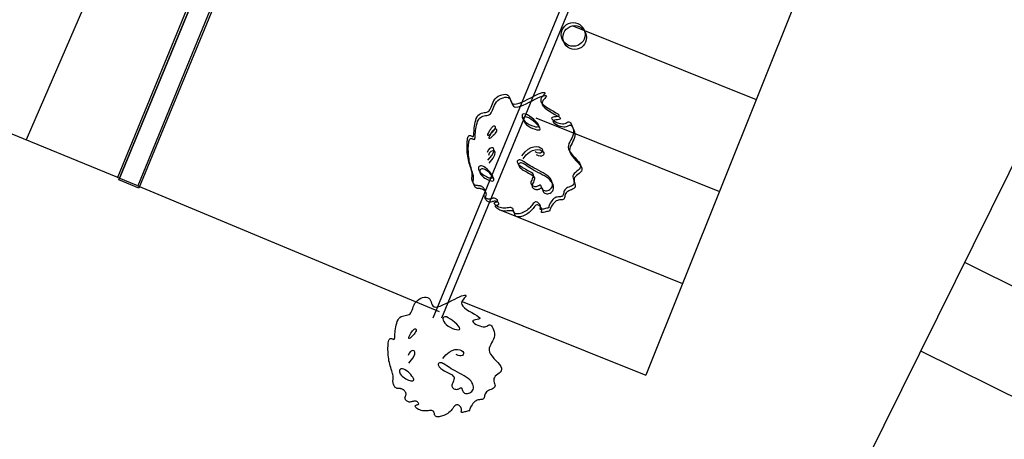
# Model space of a CAD drawing. Units: inches. Extents: x 68714 to 149681, y -103815 to -53791.
# Drawn here: x 104578 to 107067, y -80353 to -79293 of the extents above; entities that cross this region are included whole.
import ezdxf

# ---------------------------------------------------------------- set-up
doc = ezdxf.new("R2010")
doc.units = ezdxf.units.IN
doc.header["$MEASUREMENT"] = 0
doc.layers.add('SCHIO02A viabilit', color=7, linetype='Continuous')

# ---------------------------------------------------------------- blocks, each defined once
blk = doc.blocks.new('PD_171')
at = {"layer": 'SCHIO02A viabilit', "color": 0}
blk.add_line((105268.2, -78776.8), (104879.5, -79718.6), dxfattribs=at)
blk = doc.blocks.new('PD_172')
at = {"layer": 'SCHIO02A viabilit', "color": 0}
for p, q in [((103362.9, -77635.6), (105037.8, -78333.2)), ((105216.9, -78756.8), (104828.7, -79697.6))]:
    blk.add_line(p, q, dxfattribs=at)
blk.add_arc((104900.4, -78641), 337.1, 339.8976, 65.9359, dxfattribs=at)
blk = doc.blocks.new('PD_173')
at = {"layer": 'SCHIO02A viabilit', "color": 0}
blk.add_line((105263.4, -78770.2), (104876.4, -79712.7), dxfattribs=at)
blk = doc.blocks.new('PD_174')
at = {"layer": 'SCHIO02A viabilit', "color": 0}
for p, q in [((103356.1, -77632.4), (105032.2, -78327)), ((105212.1, -78750.3), (104825.5, -79691.8))]:
    blk.add_line(p, q, dxfattribs=at)
blk.add_arc((104895.4, -78635.1), 337.1, 339.9995, 66.0379, dxfattribs=at)

msp = doc.modelspace()

# ---------------------------------------------------------------- linework, layer by layer
at = {"layer": 'SCHIO02A viabilit', "color": 0}
for p, q in [((106534.6, -77837.6), (105622.5, -80047.4)), ((106553, -77845.3), (105644.2, -80047.1)), ((106998.7, -78103.3), (106160.4, -80191.3)), ((104825.8, -79692), (102478.3, -78729.9)), ((104793.2, -79138.2), (104594.1, -79597)), ((104828.7, -79697.6), (105019.4, -79235.4)), ((105975.9, -79309), (106439.9, -79495.3)), ((107188.3, -79458.1), (106633.3, -80578.1)), ((105882.7, -79541), (106346.7, -79727.3)), ((104876.4, -79712.7), (104825.5, -79691.8)), ((104879.5, -79718.6), (104828.7, -79697.6)), ((104879.5, -79718.6), (104828.7, -79697.6)), ((104876.4, -79712.7), (105638.4, -80030.7)), ((105789.6, -79773), (106253.6, -79959.3)), ((106966.3, -79906.1), (107414.3, -80128.1)), ((105696.4, -80005), (106160.4, -80191.3)), ((106855.3, -80130.1), (107303.3, -80352.1))]:
    msp.add_line(p, q, dxfattribs=at)
for points in [[(105931.3, -79743.4), (105928.5, -79745.3), (105925.9, -79747.8), (105923.4, -79750.7), (105921.2, -79753.7), (105919.2, -79756.8), (105917.6, -79759.8), (105916.3, -79762.4), (105915.5, -79764.6), (105915.2, -79766.2), (105915.2, -79767.2), (105915.4, -79767.9), (105915.6, -79768.2), (105915.7, -79768.4), (105915.6, -79768.4), (105915.1, -79768.5), (105914, -79768.7), (105912.3, -79769.1), (105910.1, -79769.7), (105907.5, -79770.4), (105904.8, -79771.1), (105902, -79771.8), (105899.4, -79772.3), (105897.2, -79772.7), (105895.5, -79772.8), (105894.4, -79772.6), (105893.9, -79772.1), (105893.8, -79771.3), (105894, -79770.3), (105894.3, -79769), (105894.5, -79767.5), (105894.6, -79765.8), (105894.4, -79764), (105893.7, -79762), (105892.6, -79760), (105891.2, -79758.1), (105889.5, -79756.4), (105887.6, -79755), (105885.7, -79753.9), (105883.7, -79753.4), (105881.7, -79753.5), (105879.9, -79754.4), (105878.1, -79755.8), (105876.3, -79757.7), (105874.4, -79760), (105872.5, -79762.6), (105870.4, -79765.3), (105868.1, -79768), (105865.6, -79770.6), (105862.8, -79773), (105859.8, -79775.2), (105856.6, -79777.1), (105853.4, -79778.8), (105850.1, -79780.3), (105846.9, -79781.6), (105843.8, -79782.5), (105840.9, -79783.3), (105838.2, -79783.8), (105835.8, -79784), (105833.7, -79784), (105831.9, -79783.7), (105830.3, -79783.2), (105829, -79782.4), (105827.9, -79781.4), (105827.1, -79780.1), (105826.6, -79778.6), (105826.2, -79777), (105825.9, -79775.2), (105825.5, -79773.5), (105825, -79771.9), (105824.2, -79770.4), (105823.1, -79769.3), (105821.5, -79768.5), (105819.3, -79768.1), (105816.7, -79768.1), (105813.6, -79768.3), (105810.3, -79768.6), (105806.7, -79769), (105803.1, -79769.2), (105799.3, -79769.1), (105795.7, -79768.7), (105792.1, -79767.9), (105788.8, -79766.7), (105785.8, -79765.2), (105783.1, -79763.5), (105780.9, -79761.8), (105779.2, -79760.1), (105778.1, -79758.5), (105777.6, -79757.2), (105777.8, -79756.1), (105778.5, -79755.3), (105779.7, -79754.7), (105781.1, -79754.2), (105782.6, -79753.7), (105784, -79753.2), (105785.2, -79752.6), (105786, -79751.9), (105786.3, -79750.9), (105786.1, -79749.8), (105785.4, -79748.6), (105784.4, -79747.4), (105783.1, -79746.3), (105781.5, -79745.4), (105779.8, -79744.7), (105777.9, -79744.3), (105776, -79744.2), (105774, -79744.5), (105772.1, -79744.9), (105770.1, -79745.4), (105768.1, -79746), (105766.1, -79746.4), (105764.1, -79746.7), (105762.2, -79746.6), (105760.3, -79746.2), (105758.6, -79745.5), (105756.9, -79744.5), (105755.4, -79743.3), (105754.1, -79741.9), (105753.1, -79740.5), (105752.3, -79739), (105751.8, -79737.6), (105751.7, -79736.2), (105751.8, -79735), (105752.2, -79733.8), (105752.6, -79732.6), (105753.1, -79731.5), (105753.7, -79730.3), (105754.1, -79729.2), (105754.4, -79728), (105754.5, -79726.8), (105754.4, -79725.5), (105754.1, -79724.2), (105753.7, -79723), (105753.1, -79721.7), (105752.3, -79720.5), (105751.5, -79719.3), (105750.5, -79718.2), (105749.5, -79717.2), (105748.3, -79716.3), (105747.1, -79715.4), (105745.8, -79714.7), (105744.5, -79714.1), (105743.1, -79713.5), (105741.6, -79713.1), (105740.1, -79712.9), (105738.5, -79712.7), (105736.9, -79712.6), (105735.3, -79712.5), (105733.7, -79712.4), (105732.1, -79712.2), (105730.6, -79711.8), (105729.1, -79711.1), (105727.7, -79710.2), (105726.4, -79709), (105725.2, -79707.5), (105724.2, -79705.7), (105723.2, -79703.8), (105722.5, -79701.8), (105721.8, -79699.8), (105721.4, -79697.7), (105721.2, -79695.8), (105721.2, -79693.9), (105721.3, -79692.2), (105721.5, -79690.4), (105721.7, -79688.6), (105721.9, -79686.8), (105722, -79684.8), (105721.9, -79682.6), (105721.6, -79680.1), (105721, -79677.4), (105720.2, -79674.3), (105719.2, -79671), (105718.1, -79667.5), (105716.8, -79663.7), (105715.6, -79659.8), (105714.3, -79655.6), (105713.2, -79651.3), (105712.2, -79646.9), (105711.3, -79642.4), (105710.5, -79637.8), (105709.9, -79633.2), (105709.4, -79628.5), (105709, -79623.8), (105708.8, -79619.1), (105708.7, -79614.4), (105708.7, -79609.8), (105708.8, -79605.3), (105709.1, -79601), (105709.6, -79597.1), (105710.2, -79593.7), (105711, -79590.7), (105712, -79588.4), (105713.1, -79586.9), (105714.4, -79586.1), (105715.9, -79585.9), (105717.4, -79586.2), (105719, -79586.8), (105720.5, -79587.5), (105721.9, -79588), (105723.1, -79588.3), (105724.1, -79588.1), (105724.9, -79587.3), (105725.4, -79585.8), (105725.7, -79583.8), (105726, -79581.3), (105726.2, -79578.2), (105726.4, -79574.7), (105726.6, -79570.8), (105727, -79566.5), (105727.6, -79561.9), (105728.3, -79557.1), (105729.3, -79552.2), (105730.6, -79547.5), (105732.2, -79543), (105734.1, -79539), (105736.3, -79535.5), (105739, -79532.8), (105742, -79530.8), (105745.3, -79529.5), (105748.8, -79528.7), (105752.3, -79528.1), (105755.7, -79527.5), (105759, -79526.8), (105762, -79525.6), (105764.5, -79523.8), (105766.6, -79521.2), (105768.3, -79518), (105769.8, -79514.2), (105771.2, -79510.1), (105772.7, -79505.8), (105774.5, -79501.5), (105776.8, -79497.3), (105779.6, -79493.3), (105783.2, -79489.9), (105787.3, -79486.9), (105791.8, -79484.6), (105796.4, -79482.9), (105800.9, -79481.9), (105805.2, -79481.7), (105809, -79482.4), (105812.1, -79484.1), (105814.4, -79486.7), (105816.1, -79490), (105817.5, -79493.7), (105818.8, -79497.4), (105820.3, -79500.9), (105822.3, -79503.8), (105825.2, -79505.8), (105829, -79506.6), (105834.1, -79506.1), (105840.3, -79504.2), (105847.2, -79501.5), (105854.7, -79498), (105862.4, -79494.2), (105870, -79490.3), (105877.3, -79486.5), (105884, -79483.3), (105889.8, -79480.7), (105894.8, -79478.8), (105898.9, -79477.6), (105902, -79477.1), (105904.2, -79477.1), (105905.5, -79477.6), (105905.9, -79478.7), (105905.3, -79480.2), (105903.8, -79482.1), (105901.7, -79484.3), (105899.4, -79487), (105897.2, -79489.9), (105895.6, -79493.1), (105894.9, -79496.7), (105895.5, -79500.4), (105897.7, -79504.4), (105901.8, -79508.5), (105907.4, -79512.7), (105913.8, -79516.9), (105920.7, -79520.9), (105927.3, -79524.7), (105933.3, -79528.2), (105937.9, -79531.2), (105940.7, -79533.6), (105941.2, -79535.4), (105939.9, -79536.7), (105937.3, -79537.6), (105933.8, -79538.3), (105930.1, -79538.9), (105926.6, -79539.6), (105923.9, -79540.6), (105922.5, -79541.9), (105922.8, -79543.6), (105924.6, -79545.8), (105927.6, -79548.1), (105931.6, -79550.4), (105936.1, -79552.6), (105940.8, -79554.4), (105945.4, -79555.8), (105949.7, -79556.4), (105953.3, -79556.3), (105956.4, -79555.6), (105958.9, -79554.6), (105961.1, -79553.4), (105963, -79552.3), (105964.7, -79551.7), (105966.4, -79551.6), (105968.2, -79552.3), (105970.2, -79554.1), (105972.2, -79556.8), (105974, -79560.3), (105975.7, -79564.3), (105977, -79568.8), (105977.7, -79573.6), (105977.8, -79578.5), (105977.1, -79583.4), (105975.5, -79588.1), (105973.3, -79592.7), (105970.8, -79597.2), (105968.3, -79601.7), (105966.3, -79606.2), (105964.9, -79610.7), (105964.5, -79615.5), (105965.5, -79620.4), (105968, -79625.6), (105971.8, -79630.9), (105976.3, -79636.3), (105981.2, -79641.7), (105986.1, -79646.9), (105990.4, -79651.9), (105993.7, -79656.6), (105995.7, -79660.8), (105995.9, -79664.6), (105994.7, -79667.9), (105992.4, -79670.9), (105989.4, -79673.7), (105986, -79676.3), (105982.6, -79678.9), (105979.7, -79681.5), (105977.6, -79684.3), (105976.5, -79687.3), (105976.3, -79690.5), (105976.7, -79693.7), (105977.5, -79696.9), (105978.3, -79700.1), (105979, -79703.1), (105979.2, -79705.9), (105978.8, -79708.3), (105977.4, -79710.3), (105975.2, -79712), (105972.5, -79713.5), (105969.4, -79714.9), (105966.2, -79716.2), (105963, -79717.6), (105960.1, -79719.2), (105957.7, -79721.1), (105955.9, -79723.2), (105954.6, -79725.7), (105953.7, -79728.2), (105953.1, -79730.8), (105952.6, -79733.2), (105952, -79735.5), (105951.3, -79737.4), (105950.3, -79738.8), (105948.8, -79739.7), (105947, -79740.2), (105944.8, -79740.5), (105942.4, -79740.6), (105939.7, -79740.8), (105937, -79741.2), (105934.1, -79742), (105931.3, -79743.4)], [(105934.4, -79751.1), (105931.6, -79753.1), (105928.9, -79755.6), (105926.5, -79758.4), (105924.2, -79761.5), (105922.2, -79764.6), (105920.6, -79767.5), (105919.4, -79770.1), (105918.5, -79772.3), (105918.2, -79773.9), (105918.2, -79775), (105918.4, -79775.6), (105918.6, -79775.9), (105918.7, -79776.1), (105918.6, -79776.1), (105918.1, -79776.2), (105917, -79776.4), (105915.3, -79776.8), (105913.1, -79777.4), (105910.5, -79778.1), (105907.8, -79778.8), (105905, -79779.5), (105902.4, -79780), (105900.2, -79780.4), (105898.5, -79780.5), (105897.4, -79780.3), (105896.9, -79779.8), (105896.9, -79779), (105897, -79778), (105897.3, -79776.7), (105897.6, -79775.2), (105897.6, -79773.5), (105897.4, -79771.7), (105896.7, -79769.7), (105895.6, -79767.7), (105894.2, -79765.8), (105892.5, -79764.1), (105890.7, -79762.6), (105888.7, -79761.6), (105886.7, -79761.1), (105884.8, -79761.2), (105882.9, -79762), (105881.1, -79763.5), (105879.3, -79765.4), (105877.5, -79767.7), (105875.5, -79770.2), (105873.4, -79772.9), (105871.2, -79775.6), (105868.6, -79778.2), (105865.8, -79780.6), (105862.8, -79782.8), (105859.6, -79784.8), (105856.4, -79786.5), (105853.1, -79787.9), (105849.9, -79789.2), (105846.8, -79790.2), (105843.9, -79790.9), (105841.2, -79791.4), (105838.8, -79791.6), (105836.7, -79791.6), (105834.9, -79791.3), (105833.3, -79790.8), (105832, -79790), (105830.9, -79789), (105830.1, -79787.7), (105829.6, -79786.2), (105829.2, -79784.5), (105828.9, -79782.8), (105828.5, -79781.1), (105828, -79779.4), (105827.2, -79778), (105826.1, -79776.8), (105824.5, -79776.1), (105822.3, -79775.7), (105819.7, -79775.7), (105816.7, -79775.9), (105813.3, -79776.2), (105809.8, -79776.5), (105806.1, -79776.7), (105802.4, -79776.6), (105798.7, -79776.2), (105795.2, -79775.4), (105791.9, -79774.2), (105788.8, -79772.7), (105786.2, -79771), (105783.9, -79769.3), (105782.2, -79767.6), (105781.1, -79766), (105780.6, -79764.7), (105780.8, -79763.6), (105781.6, -79762.8), (105782.7, -79762.2), (105784.1, -79761.6), (105785.6, -79761.2), (105787.1, -79760.7), (105788.2, -79760.1), (105789, -79759.4), (105789.3, -79758.4), (105789.1, -79757.3), (105788.5, -79756.1), (105787.4, -79754.9), (105786.1, -79753.8), (105784.6, -79752.9), (105782.8, -79752.2), (105781, -79751.8), (105779.1, -79751.7), (105777.1, -79752), (105775.1, -79752.4), (105773.1, -79752.9), (105771.1, -79753.5), (105769.1, -79753.9), (105767.2, -79754.1), (105765.2, -79754.1), (105763.4, -79753.7), (105761.6, -79752.9), (105760, -79751.9), (105758.5, -79750.7), (105757.2, -79749.4), (105756.2, -79747.9), (105755.4, -79746.5), (105754.9, -79745), (105754.8, -79743.7), (105754.9, -79742.4), (105755.2, -79741.2), (105755.7, -79740), (105756.2, -79738.9), (105756.7, -79737.8), (105757.2, -79736.6), (105757.5, -79735.4), (105757.6, -79734.2), (105757.5, -79732.9), (105757.2, -79731.7), (105756.8, -79730.4), (105756.2, -79729.1), (105755.4, -79727.9), (105754.6, -79726.8), (105753.6, -79725.6), (105752.6, -79724.6), (105751.4, -79723.7), (105750.2, -79722.9), (105749, -79722.1), (105747.6, -79721.5), (105746.2, -79721), (105744.7, -79720.6), (105743.2, -79720.3), (105741.6, -79720.1), (105740, -79720), (105738.4, -79719.9), (105736.8, -79719.8), (105735.2, -79719.6), (105733.7, -79719.2), (105732.2, -79718.5), (105730.8, -79717.6), (105729.5, -79716.4), (105728.3, -79714.9), (105727.3, -79713.1), (105726.4, -79711.2), (105725.6, -79709.2), (105725, -79707.2), (105724.6, -79705.1), (105724.3, -79703.2), (105724.3, -79701.3), (105724.4, -79699.5), (105724.7, -79697.8), (105724.9, -79696), (105725.1, -79694.2), (105725.2, -79692.2), (105725.1, -79690), (105724.8, -79687.5), (105724.2, -79684.8), (105723.4, -79681.7), (105722.4, -79678.4), (105721.2, -79674.9), (105720, -79671.1), (105718.8, -79667.1), (105717.6, -79663), (105716.4, -79658.7), (105715.4, -79654.3), (105714.5, -79649.8), (105713.8, -79645.2), (105713.1, -79640.5), (105712.7, -79635.9), (105712.3, -79631.1), (105712.1, -79626.4), (105712, -79621.7), (105712, -79617.1), (105712.1, -79612.6), (105712.5, -79608.4), (105712.9, -79604.5), (105713.5, -79601), (105714.3, -79598.1), (105715.3, -79595.8), (105716.4, -79594.2), (105717.8, -79593.4), (105719.2, -79593.3), (105720.8, -79593.6), (105722.3, -79594.2), (105723.8, -79594.8), (105725.2, -79595.4), (105726.4, -79595.7), (105727.5, -79595.5), (105728.2, -79594.7), (105728.7, -79593.2), (105729.1, -79591.2), (105729.3, -79588.7), (105729.5, -79585.6), (105729.7, -79582.1), (105730, -79578.2), (105730.4, -79573.9), (105730.9, -79569.3), (105731.7, -79564.5), (105732.7, -79559.6), (105734, -79554.9), (105735.6, -79550.4), (105737.5, -79546.4), (105739.8, -79542.9), (105742.4, -79540.2), (105745.4, -79538.3), (105748.7, -79537), (105752.2, -79536.2), (105755.7, -79535.6), (105759.2, -79535), (105762.5, -79534.2), (105765.4, -79533), (105768, -79531.3), (105770.1, -79528.7), (105771.7, -79525.4), (105773.2, -79521.7), (105774.7, -79517.6), (105776.2, -79513.3), (105778, -79508.9), (105780.3, -79504.7), (105783.1, -79500.8), (105786.7, -79497.4), (105790.8, -79494.4), (105795.3, -79492.1), (105799.9, -79490.4), (105804.5, -79489.4), (105808.7, -79489.3), (105812.5, -79490), (105815.6, -79491.6), (105818, -79494.2), (105819.6, -79497.5), (105821, -79501.2), (105822.3, -79505), (105823.8, -79508.4), (105825.8, -79511.4), (105828.6, -79513.4), (105832.5, -79514.2), (105837.6, -79513.6), (105843.8, -79511.8), (105850.7, -79509.1), (105858.2, -79505.6), (105865.9, -79501.8), (105873.5, -79497.9), (105880.8, -79494.2), (105887.5, -79490.9), (105893.4, -79488.4), (105898.3, -79486.5), (105902.4, -79485.4), (105905.5, -79484.8), (105907.8, -79484.8), (105909, -79485.4), (105909.4, -79486.4), (105908.8, -79487.9), (105907.3, -79489.8), (105905.2, -79492), (105902.9, -79494.7), (105900.7, -79497.6), (105899.1, -79500.8), (105898.4, -79504.4), (105899, -79508.1), (105901.2, -79512.1), (105905.3, -79516.2), (105910.8, -79520.4), (105917.3, -79524.6), (105924.1, -79528.7), (105930.8, -79532.5), (105936.7, -79536), (105941.3, -79539), (105944.1, -79541.4), (105944.6, -79543.2), (105943.3, -79544.5), (105940.7, -79545.4), (105937.2, -79546.1), (105933.5, -79546.7), (105930, -79547.4), (105927.3, -79548.3), (105925.9, -79549.6), (105926.2, -79551.4), (105928, -79553.5), (105931.1, -79555.8), (105935, -79558.2), (105939.4, -79560.4), (105944.2, -79562.2), (105948.8, -79563.5), (105953.1, -79564.2), (105956.7, -79564.1), (105959.8, -79563.4), (105962.3, -79562.4), (105964.5, -79561.2), (105966.4, -79560.2), (105968.1, -79559.5), (105969.9, -79559.4), (105971.6, -79560.2), (105973.6, -79561.9), (105975.5, -79564.6), (105977.4, -79568.1), (105979.1, -79572.2), (105980.3, -79576.7), (105981.1, -79581.5), (105981.1, -79586.4), (105980.4, -79591.3), (105978.8, -79596), (105976.6, -79600.5), (105974.1, -79605), (105971.7, -79609.5), (105969.6, -79614), (105968.2, -79618.6), (105967.8, -79623.3), (105968.8, -79628.2), (105971.3, -79633.4), (105975, -79638.7), (105979.6, -79644.2), (105984.5, -79649.5), (105989.3, -79654.8), (105993.6, -79659.8), (105997, -79664.5), (105998.9, -79668.7), (105999.1, -79672.5), (105997.9, -79675.8), (105995.6, -79678.8), (105992.5, -79681.5), (105989.2, -79684.2), (105985.8, -79686.7), (105982.9, -79689.4), (105980.7, -79692.1), (105979.6, -79695.1), (105979.4, -79698.3), (105979.8, -79701.5), (105980.6, -79704.8), (105981.4, -79708), (105982.1, -79711), (105982.4, -79713.7), (105981.9, -79716.1), (105980.5, -79718.1), (105978.3, -79719.8), (105975.6, -79721.3), (105972.5, -79722.7), (105969.3, -79724), (105966.1, -79725.4), (105963.2, -79727), (105960.8, -79728.9), (105959, -79731), (105957.7, -79733.5), (105956.8, -79736), (105956.2, -79738.6), (105955.7, -79741), (105955.1, -79743.3), (105954.4, -79745.2), (105953.4, -79746.6), (105951.9, -79747.5), (105950, -79748), (105947.9, -79748.3), (105945.4, -79748.4), (105942.8, -79748.6), (105940, -79749), (105937.2, -79749.8), (105934.4, -79751.1)], [(105856.4, -79531.8), (105852.7, -79531.2), (105849.9, -79531.9), (105848.3, -79533.7), (105847.7, -79536.4), (105848.1, -79539.7), (105849.6, -79543.4), (105852.2, -79547.3), (105855.9, -79551.1), (105860.6, -79554.7), (105866, -79557.9), (105871.6, -79560.6), (105877.2, -79562.6), (105882.2, -79563.8), (105886.3, -79564.2), (105889.1, -79563.5), (105890.2, -79561.7), (105889.2, -79558.7), (105886.6, -79554.8), (105882.6, -79550.4), (105877.6, -79545.7), (105872.2, -79541.1), (105866.5, -79537.1), (105861.2, -79533.8), (105856.4, -79531.8)], [(105859.9, -79539.4), (105856.1, -79538.8), (105853.4, -79539.5), (105851.7, -79541.3), (105851.1, -79544), (105851.5, -79547.3), (105853.1, -79551), (105855.6, -79554.9), (105859.3, -79558.8), (105864, -79562.3), (105869.4, -79565.5), (105875, -79568.2), (105880.6, -79570.2), (105885.6, -79571.5), (105889.7, -79571.9), (105892.5, -79571.2), (105893.5, -79569.4), (105892.6, -79566.4), (105890, -79562.5), (105886, -79558), (105881.1, -79553.3), (105875.6, -79548.8), (105870, -79544.7), (105864.6, -79541.5), (105859.9, -79539.4)], [(105773.1, -79564.1), (105775.1, -79562.5), (105776.9, -79561.7), (105778.3, -79561.6), (105779.4, -79562.2), (105780, -79563.4), (105780.1, -79565), (105779.6, -79567.2), (105778.5, -79569.8), (105776.7, -79572.6), (105774.4, -79575.6), (105771.9, -79578.5), (105769.2, -79581.2), (105766.6, -79583.5), (105764.3, -79585.2), (105762.6, -79586), (105761.5, -79585.9), (105761.2, -79584.6), (105761.7, -79582.4), (105762.9, -79579.6), (105764.5, -79576.3), (105766.5, -79572.8), (105768.7, -79569.5), (105770.9, -79566.5), (105773.1, -79564.1)], [(105776.5, -79571.6), (105778.5, -79570), (105780.3, -79569.2), (105781.7, -79569.1), (105782.8, -79569.7), (105783.4, -79570.8), (105783.5, -79572.5), (105783, -79574.7), (105781.9, -79577.2), (105780.1, -79580.1), (105777.8, -79583.1), (105775.2, -79586), (105772.5, -79588.7), (105770, -79591), (105767.7, -79592.6), (105765.9, -79593.5), (105764.8, -79593.3), (105764.6, -79592.1), (105765.1, -79589.9), (105766.2, -79587), (105767.9, -79583.8), (105769.8, -79580.3), (105772, -79577), (105774.3, -79574), (105776.5, -79571.6)], [(105761.6, -79648.5), (105771.5, -79636), (105776.2, -79626.8), (105776.8, -79620.7), (105774.6, -79617.4), (105770.5, -79616.8), (105765.9, -79618.7), (105761.8, -79622.9), (105759.4, -79629.1)], [(105847.6, -79637), (105855.3, -79627.4), (105863, -79620.6), (105870.6, -79616.3), (105877.7, -79614.2), (105884.3, -79613.7), (105890, -79614.7), (105894.6, -79616.6), (105897.8, -79619), (105899.6, -79621.8), (105899.9, -79624.5), (105899, -79626.9), (105897, -79628.9), (105894.1, -79630.1), (105890.3, -79630.3), (105885.9, -79629.3), (105881, -79626.9)], [(105764.9, -79656), (105774.7, -79643.5), (105779.4, -79634.3), (105780.1, -79628.2), (105777.8, -79624.9), (105773.8, -79624.3), (105769.2, -79626.2), (105765.1, -79630.3), (105762.6, -79636.6)], [(105850.8, -79644.6), (105858.5, -79635), (105866.3, -79628.3), (105873.9, -79624), (105881, -79621.8), (105887.6, -79621.4), (105893.3, -79622.3), (105897.8, -79624.2), (105901.1, -79626.7), (105902.9, -79629.5), (105903.2, -79632.2), (105902.3, -79634.6), (105900.3, -79636.6), (105897.3, -79637.8), (105893.6, -79638), (105889.2, -79637), (105884.3, -79634.5)], [(105748.8, -79663.4), (105745.7, -79662.5), (105743.1, -79662.5), (105740.9, -79663.1), (105739.2, -79664.4), (105738.1, -79666.1), (105737.5, -79668.2), (105737.6, -79670.6), (105738.4, -79673.2), (105739.9, -79675.9), (105742, -79678.5), (105744.6, -79681.1), (105747.5, -79683.6), (105750.8, -79685.9), (105754.2, -79688), (105757.6, -79689.8), (105760.9, -79691.3), (105764.1, -79692.4), (105766.9, -79693.1), (105769.4, -79693.3), (105771.4, -79693.1), (105772.8, -79692.4), (105773.6, -79691.1), (105773.7, -79689.4), (105773, -79687), (105771.5, -79684.2), (105769.2, -79680.9), (105766.3, -79677.4), (105763, -79673.9), (105759.5, -79670.5), (105755.8, -79667.5), (105752.2, -79665.1), (105748.8, -79663.4)], [(105915.2, -79690.4), (105911.2, -79686.9), (105906.5, -79683.6), (105901.3, -79680.4), (105895.8, -79677.2), (105890.1, -79674.2), (105884.4, -79671.2), (105878.8, -79668.3), (105873.5, -79665.4), (105868.6, -79662.5), (105864.2, -79659.7), (105860.1, -79657), (105856.3, -79654.5), (105852.9, -79652.3), (105849.8, -79650.5), (105847.1, -79649), (105844.5, -79648), (105842.3, -79647.5), (105840.3, -79647.5), (105838.6, -79647.8), (105837.3, -79648.6), (105836.3, -79649.7), (105835.8, -79651), (105835.7, -79652.5), (105836.1, -79654.2), (105837, -79656), (105838.3, -79657.9), (105840.1, -79659.8), (105842.3, -79661.7), (105844.8, -79663.7), (105847.7, -79665.7), (105850.8, -79667.6), (105854.1, -79669.4), (105857.6, -79671.2), (105861.1, -79673), (105864.5, -79674.7), (105867.7, -79676.5), (105870.6, -79678.3), (105873, -79680.3), (105874.7, -79682.4), (105875.8, -79684.8), (105876, -79687.3), (105875.6, -79690), (105874.6, -79692.8), (105873.5, -79695.7), (105872.2, -79698.5), (105871.1, -79701.3), (105870.4, -79703.9), (105870.1, -79706.2), (105870.6, -79708.4), (105871.7, -79710.2), (105873.2, -79711.7), (105875.2, -79712.9), (105877.4, -79713.8), (105879.7, -79714.3), (105882, -79714.6), (105884.2, -79714.5), (105886.1, -79714), (105887.9, -79713.3), (105889.4, -79712.5), (105890.7, -79711.8), (105891.8, -79711.1), (105892.8, -79710.7), (105893.7, -79710.6), (105894.4, -79711), (105895, -79712), (105895.6, -79713.5), (105896.3, -79715.3), (105897, -79717.2), (105897.9, -79719.2), (105899.1, -79721.1), (105900.5, -79722.8), (105902.3, -79724.2), (105904.6, -79725), (105907.1, -79725.3), (105909.9, -79725.2), (105912.7, -79724.6), (105915.5, -79723.6), (105918.1, -79722.1), (105920.4, -79720.1), (105922.3, -79717.8), (105923.7, -79715.1), (105924.4, -79712), (105924.6, -79708.6), (105924.1, -79705.1), (105922.9, -79701.5), (105921.1, -79697.7), (105918.5, -79694), (105915.2, -79690.4)], [(105918.4, -79698.2), (105914.3, -79694.7), (105909.6, -79691.3), (105904.5, -79688.1), (105899, -79684.9), (105893.3, -79681.9), (105887.6, -79678.9), (105882, -79675.9), (105876.7, -79673), (105871.8, -79670.1), (105867.4, -79667.3), (105863.3, -79664.6), (105859.5, -79662.2), (105856.2, -79660), (105853.1, -79658.1), (105850.3, -79656.6), (105847.8, -79655.6), (105845.5, -79655.1), (105843.5, -79655.1), (105841.8, -79655.4), (105840.5, -79656.2), (105839.5, -79657.3), (105839, -79658.6), (105838.9, -79660.1), (105839.3, -79661.8), (105840.2, -79663.6), (105841.5, -79665.5), (105843.3, -79667.4), (105845.5, -79669.4), (105848, -79671.3), (105850.9, -79673.3), (105854, -79675.2), (105857.3, -79677.1), (105860.7, -79678.8), (105864.3, -79680.6), (105867.7, -79682.3), (105870.9, -79684.1), (105873.7, -79686), (105876.1, -79688), (105877.9, -79690.1), (105878.9, -79692.4), (105879.2, -79695), (105878.7, -79697.7), (105877.8, -79700.5), (105876.6, -79703.3), (105875.4, -79706.2), (105874.3, -79708.9), (105873.5, -79711.5), (105873.3, -79713.9), (105873.7, -79716), (105874.8, -79717.8), (105876.4, -79719.3), (105878.3, -79720.6), (105880.5, -79721.4), (105882.8, -79722), (105885.1, -79722.2), (105887.3, -79722.1), (105889.3, -79721.7), (105891, -79721), (105892.5, -79720.2), (105893.8, -79719.4), (105895, -79718.8), (105895.9, -79718.4), (105896.8, -79718.3), (105897.5, -79718.7), (105898.2, -79719.7), (105898.7, -79721.2), (105899.4, -79723), (105900.1, -79724.9), (105901, -79726.9), (105902.2, -79728.9), (105903.6, -79730.5), (105905.4, -79731.9), (105907.7, -79732.7), (105910.2, -79733.1), (105913, -79732.9), (105915.8, -79732.3), (105918.6, -79731.3), (105921.2, -79729.8), (105923.5, -79727.9), (105925.4, -79725.5), (105926.8, -79722.8), (105927.5, -79719.7), (105927.7, -79716.4), (105927.2, -79712.9), (105926.1, -79709.2), (105924.2, -79705.5), (105921.7, -79701.8), (105918.4, -79698.2)], [(105752, -79670.8), (105748.9, -79669.9), (105746.3, -79669.9), (105744.1, -79670.5), (105742.4, -79671.8), (105741.3, -79673.5), (105740.7, -79675.7), (105740.8, -79678.1), (105741.6, -79680.6), (105743.1, -79683.3), (105745.1, -79685.9), (105747.7, -79688.5), (105750.7, -79691), (105754, -79693.4), (105757.3, -79695.5), (105760.8, -79697.3), (105764.1, -79698.8), (105767.2, -79699.9), (105770, -79700.6), (105772.5, -79700.8), (105774.5, -79700.6), (105776, -79699.9), (105776.8, -79698.6), (105776.9, -79696.9), (105776.2, -79694.5), (105774.6, -79691.6), (105772.3, -79688.4), (105769.5, -79684.9), (105766.2, -79681.3), (105762.6, -79678), (105759, -79675), (105755.4, -79672.5), (105752, -79670.8)], [(105731.5, -80255.7), (105728.8, -80257.7), (105726.1, -80260.2), (105723.6, -80263.1), (105721.4, -80266.1), (105719.4, -80269.2), (105717.8, -80272.1), (105716.6, -80274.8), (105715.8, -80277), (105715.4, -80278.6), (105715.4, -80279.6), (105715.6, -80280.3), (105715.8, -80280.6), (105716, -80280.7), (105715.8, -80280.8), (105715.3, -80280.9), (105714.3, -80281.1), (105712.6, -80281.5), (105710.3, -80282.1), (105707.7, -80282.8), (105705, -80283.5), (105702.2, -80284.1), (105699.7, -80284.7), (105697.4, -80285.1), (105695.7, -80285.2), (105694.7, -80285), (105694.2, -80284.5), (105694.1, -80283.7), (105694.2, -80282.7), (105694.5, -80281.4), (105694.8, -80279.9), (105694.8, -80278.2), (105694.6, -80276.4), (105693.9, -80274.4), (105692.8, -80272.4), (105691.4, -80270.5), (105689.7, -80268.8), (105687.9, -80267.3), (105685.9, -80266.3), (105683.9, -80265.8), (105682, -80265.9), (105680.1, -80266.7), (105678.3, -80268.2), (105676.5, -80270.1), (105674.7, -80272.4), (105672.7, -80275), (105670.6, -80277.7), (105668.4, -80280.4), (105665.9, -80283), (105663.1, -80285.4), (105660, -80287.6), (105656.9, -80289.5), (105653.6, -80291.2), (105650.3, -80292.7), (105647.1, -80293.9), (105644, -80294.9), (105641.1, -80295.7), (105638.5, -80296.2), (105636.1, -80296.4), (105634, -80296.4), (105632.1, -80296.1), (105630.5, -80295.6), (105629.2, -80294.8), (105628.2, -80293.8), (105627.4, -80292.5), (105626.8, -80291), (105626.5, -80289.3), (105626.1, -80287.6), (105625.8, -80285.9), (105625.2, -80284.2), (105624.5, -80282.8), (105623.3, -80281.7), (105621.7, -80280.9), (105619.5, -80280.5), (105616.9, -80280.5), (105613.9, -80280.7), (105610.5, -80281), (105607, -80281.3), (105603.3, -80281.5), (105599.6, -80281.5), (105595.9, -80281.1), (105592.4, -80280.3), (105589.1, -80279), (105586, -80277.6), (105583.4, -80275.9), (105581.2, -80274.2), (105579.4, -80272.5), (105578.3, -80270.9), (105577.8, -80269.5), (105578, -80268.5), (105578.8, -80267.7), (105579.9, -80267), (105581.3, -80266.5), (105582.8, -80266.1), (105584.3, -80265.6), (105585.4, -80265), (105586.2, -80264.2), (105586.5, -80263.3), (105586.3, -80262.2), (105585.6, -80261), (105584.6, -80259.8), (105583.3, -80258.7), (105581.7, -80257.8), (105580, -80257.1), (105578.1, -80256.7), (105576.2, -80256.6), (105574.3, -80256.9), (105572.3, -80257.3), (105570.3, -80257.8), (105568.3, -80258.4), (105566.3, -80258.8), (105564.3, -80259), (105562.4, -80259), (105560.6, -80258.6), (105558.8, -80257.9), (105557.1, -80256.9), (105555.7, -80255.6), (105554.4, -80254.3), (105553.3, -80252.9), (105552.6, -80251.4), (105552.1, -80250), (105551.9, -80248.6), (105552.1, -80247.4), (105552.4, -80246.1), (105552.8, -80245), (105553.4, -80243.8), (105553.9, -80242.7), (105554.3, -80241.5), (105554.6, -80240.4), (105554.7, -80239.1), (105554.6, -80237.9), (105554.4, -80236.6), (105553.9, -80235.3), (105553.3, -80234.1), (105552.6, -80232.9), (105551.7, -80231.7), (105550.8, -80230.6), (105549.7, -80229.6), (105548.6, -80228.6), (105547.4, -80227.8), (105546.1, -80227.1), (105544.7, -80226.4), (105543.3, -80225.9), (105541.8, -80225.5), (105540.3, -80225.2), (105538.7, -80225.1), (105537.1, -80225), (105535.5, -80224.9), (105533.9, -80224.8), (105532.4, -80224.5), (105530.8, -80224.1), (105529.3, -80223.5), (105527.9, -80222.6), (105526.6, -80221.4), (105525.5, -80219.9), (105524.4, -80218.1), (105523.5, -80216.2), (105522.7, -80214.2), (105522.1, -80212.1), (105521.7, -80210.1), (105521.4, -80208.2), (105521.4, -80206.3), (105521.5, -80204.5), (105521.7, -80202.8), (105522, -80201), (105522.2, -80199.2), (105522.2, -80197.2), (105522.2, -80195), (105521.9, -80192.5), (105521.3, -80189.8), (105520.4, -80186.7), (105519.4, -80183.4), (105518.3, -80179.9), (105517.1, -80176.1), (105515.8, -80172.1), (105514.6, -80168), (105513.4, -80163.7), (105512.4, -80159.3), (105511.5, -80154.8), (105510.7, -80150.2), (105510.1, -80145.6), (105509.6, -80140.9), (105509.2, -80136.2), (105509, -80131.4), (105508.9, -80126.8), (105508.9, -80122.1), (105509.1, -80117.7), (105509.4, -80113.4), (105509.8, -80109.5), (105510.4, -80106.1), (105511.2, -80103.1), (105512.2, -80100.8), (105513.3, -80099.2), (105514.7, -80098.5), (105516.1, -80098.3), (105517.7, -80098.6), (105519.2, -80099.2), (105520.7, -80099.8), (105522.1, -80100.4), (105523.3, -80100.7), (105524.3, -80100.5), (105525.1, -80099.7), (105525.6, -80098.2), (105526, -80096.2), (105526.2, -80093.7), (105526.4, -80090.6), (105526.6, -80087.1), (105526.8, -80083.2), (105527.2, -80078.9), (105527.8, -80074.3), (105528.6, -80069.5), (105529.6, -80064.6), (105530.9, -80059.9), (105532.4, -80055.4), (105534.3, -80051.4), (105536.6, -80047.9), (105539.2, -80045.1), (105542.2, -80043.2), (105545.5, -80041.9), (105549, -80041.1), (105552.5, -80040.5), (105556, -80039.9), (105559.2, -80039.1), (105562.2, -80038), (105564.8, -80036.2), (105566.8, -80033.6), (105568.5, -80030.3), (105570, -80026.6), (105571.4, -80022.5), (105573, -80018.2), (105574.8, -80013.8), (105577, -80009.6), (105579.9, -80005.7), (105583.4, -80002.2), (105587.5, -79999.3), (105592, -79996.9), (105596.6, -79995.2), (105601.2, -79994.3), (105605.4, -79994.1), (105609.2, -79994.8), (105612.4, -79996.5), (105614.7, -79999.1), (105616.4, -80002.4), (105617.7, -80006), (105619, -80009.8), (105620.6, -80013.3), (105622.6, -80016.2), (105625.4, -80018.2), (105629.3, -80019), (105634.4, -80018.4), (105640.5, -80016.6), (105647.5, -80013.8), (105654.9, -80010.4), (105662.6, -80006.6), (105670.2, -80002.7), (105677.5, -79998.9), (105684.2, -79995.7), (105690.1, -79993.1), (105695, -79991.2), (105699.1, -79990), (105702.2, -79989.5), (105704.5, -79989.5), (105705.7, -79990), (105706.1, -79991.1), (105705.5, -79992.5), (105704, -79994.4), (105701.9, -79996.7), (105699.6, -79999.3), (105697.5, -80002.3), (105695.8, -80005.5), (105695.1, -80009), (105695.7, -80012.8), (105697.9, -80016.7), (105702, -80020.9), (105707.6, -80025.1), (105714.1, -80029.3), (105720.9, -80033.3), (105727.6, -80037.1), (105733.5, -80040.6), (105738.1, -80043.6), (105740.9, -80046), (105741.4, -80047.8), (105740.1, -80049.1), (105737.5, -80050), (105734, -80050.7), (105730.3, -80051.3), (105726.8, -80052), (105724.1, -80053), (105722.7, -80054.3), (105723, -80056), (105724.8, -80058.2), (105727.9, -80060.5), (105731.8, -80062.8), (105736.3, -80065), (105741, -80066.8), (105745.7, -80068.1), (105749.9, -80068.8), (105753.6, -80068.7), (105756.6, -80068), (105759.1, -80067), (105761.3, -80065.8), (105763.2, -80064.7), (105765, -80064), (105766.7, -80064), (105768.5, -80064.7), (105770.4, -80066.5), (105772.4, -80069.2), (105774.3, -80072.6), (105775.9, -80076.7), (105777.2, -80081.2), (105777.9, -80086), (105778, -80090.9), (105777.3, -80095.8), (105775.7, -80100.5), (105773.5, -80105.1), (105771, -80109.6), (105768.6, -80114), (105766.5, -80118.5), (105765.1, -80123.1), (105764.7, -80127.9), (105765.7, -80132.8), (105768.2, -80138), (105772, -80143.3), (105776.6, -80148.7), (105781.5, -80154.1), (105786.3, -80159.3), (105790.6, -80164.3), (105794, -80169), (105795.9, -80173.2), (105796.2, -80177), (105794.9, -80180.3), (105792.6, -80183.3), (105789.6, -80186.1), (105786.2, -80188.7), (105782.9, -80191.3), (105779.9, -80193.9), (105777.8, -80196.7), (105776.7, -80199.7), (105776.5, -80202.8), (105776.9, -80206.1), (105777.7, -80209.3), (105778.5, -80212.5), (105779.2, -80215.5), (105779.5, -80218.2), (105779, -80220.7), (105777.6, -80222.7), (105775.5, -80224.4), (105772.7, -80225.9), (105769.7, -80227.2), (105766.4, -80228.6), (105763.3, -80230), (105760.4, -80231.6), (105757.9, -80233.4), (105756.1, -80235.6), (105754.8, -80238), (105754, -80240.6), (105753.3, -80243.2), (105752.8, -80245.6), (105752.3, -80247.9), (105751.6, -80249.8), (105750.5, -80251.2), (105749.1, -80252.1), (105747.2, -80252.6), (105745, -80252.9), (105742.6, -80253), (105740, -80253.2), (105737.2, -80253.6), (105734.4, -80254.4), (105731.5, -80255.7)], [(105656.7, -80044.2), (105652.9, -80043.6), (105650.2, -80044.3), (105648.5, -80046.1), (105647.9, -80048.8), (105648.4, -80052.1), (105649.9, -80055.8), (105652.5, -80059.7), (105656.1, -80063.5), (105660.8, -80067.1), (105666.2, -80070.3), (105671.9, -80072.9), (105677.4, -80075), (105682.4, -80076.2), (105686.5, -80076.6), (105689.3, -80075.9), (105690.4, -80074.1), (105689.5, -80071.1), (105686.8, -80067.2), (105682.8, -80062.7), (105677.9, -80058.1), (105672.4, -80053.5), (105666.8, -80049.4), (105661.4, -80046.2), (105656.7, -80044.2)], [(105573.4, -80076.5), (105575.4, -80074.9), (105577.1, -80074.1), (105578.6, -80074), (105579.6, -80074.6), (105580.2, -80075.7), (105580.3, -80077.4), (105579.8, -80079.6), (105578.7, -80082.1), (105577, -80085), (105574.7, -80088), (105572.1, -80090.9), (105569.4, -80093.6), (105566.9, -80095.9), (105564.6, -80097.6), (105562.8, -80098.4), (105561.7, -80098.3), (105561.5, -80097), (105562, -80094.8), (105563.1, -80091.9), (105564.7, -80088.7), (105566.7, -80085.2), (105568.9, -80081.9), (105571.2, -80078.9), (105573.4, -80076.5)], [(105561.9, -80160.9), (105571.7, -80148.4), (105576.4, -80139.2), (105577, -80133.1), (105574.8, -80129.8), (105570.8, -80129.2), (105566.2, -80131.1), (105562.1, -80135.2), (105559.6, -80141.5)], [(105647.8, -80149.4), (105655.5, -80139.8), (105663.2, -80133), (105670.8, -80128.7), (105678, -80126.6), (105684.5, -80126.1), (105690.2, -80127), (105694.8, -80128.9), (105698, -80131.4), (105699.8, -80134.1), (105700.2, -80136.9), (105699.3, -80139.3), (105697.3, -80141.2), (105694.3, -80142.5), (105690.6, -80142.7), (105686.2, -80141.7), (105681.3, -80139.3)], [(105715.5, -80202.8), (105711.4, -80199.3), (105706.7, -80196), (105701.5, -80192.8), (105696, -80189.6), (105690.3, -80186.6), (105684.6, -80183.6), (105679.1, -80180.6), (105673.8, -80177.7), (105668.9, -80174.9), (105664.4, -80172), (105660.3, -80169.4), (105656.6, -80166.9), (105653.2, -80164.7), (105650.1, -80162.8), (105647.3, -80161.4), (105644.8, -80160.4), (105642.5, -80159.9), (105640.5, -80159.8), (105638.8, -80160.2), (105637.5, -80161), (105636.5, -80162), (105636, -80163.4), (105635.9, -80164.9), (105636.3, -80166.6), (105637.2, -80168.4), (105638.6, -80170.3), (105640.4, -80172.2), (105642.6, -80174.1), (105645.1, -80176.1), (105647.9, -80178), (105651, -80180), (105654.3, -80181.8), (105657.8, -80183.6), (105661.3, -80185.3), (105664.7, -80187.1), (105667.9, -80188.9), (105670.8, -80190.7), (105673.2, -80192.7), (105675, -80194.8), (105676, -80197.1), (105676.2, -80199.7), (105675.8, -80202.4), (105674.9, -80205.2), (105673.7, -80208.1), (105672.5, -80210.9), (105671.4, -80213.7), (105670.6, -80216.3), (105670.4, -80218.6), (105670.8, -80220.7), (105671.9, -80222.6), (105673.5, -80224.1), (105675.4, -80225.3), (105677.6, -80226.2), (105679.9, -80226.7), (105682.2, -80227), (105684.4, -80226.8), (105686.4, -80226.4), (105688.1, -80225.7), (105689.6, -80224.9), (105690.9, -80224.1), (105692.1, -80223.5), (105693.1, -80223.1), (105693.9, -80223), (105694.6, -80223.4), (105695.3, -80224.4), (105695.9, -80225.9), (105696.5, -80227.6), (105697.2, -80229.6), (105698.1, -80231.6), (105699.3, -80233.5), (105700.7, -80235.2), (105702.6, -80236.5), (105704.8, -80237.4), (105707.4, -80237.7), (105710.1, -80237.6), (105713, -80237), (105715.8, -80235.9), (105718.4, -80234.4), (105720.7, -80232.5), (105722.5, -80230.2), (105723.9, -80227.4), (105724.7, -80224.4), (105724.8, -80221), (105724.3, -80217.5), (105723.2, -80213.8), (105721.3, -80210.1), (105718.8, -80206.4), (105715.5, -80202.8)], [(105549, -80175.7), (105546, -80174.9), (105543.3, -80174.8), (105541.1, -80175.5), (105539.4, -80176.7), (105538.3, -80178.5), (105537.8, -80180.6), (105537.8, -80183), (105538.6, -80185.6), (105540.1, -80188.2), (105542.2, -80190.9), (105544.8, -80193.5), (105547.8, -80196), (105551, -80198.3), (105554.4, -80200.4), (105557.8, -80202.2), (105561.2, -80203.7), (105564.3, -80204.8), (105567.1, -80205.5), (105569.6, -80205.7), (105571.6, -80205.5), (105573, -80204.8), (105573.9, -80203.5), (105574, -80201.8), (105573.2, -80199.4), (105571.7, -80196.5), (105569.4, -80193.3), (105566.5, -80189.8), (105563.2, -80186.3), (105559.7, -80182.9), (105556, -80179.9), (105552.4, -80177.5), (105549, -80175.7)]]:
    msp.add_lwpolyline(points, dxfattribs=at)
for centre in [(105977.1, -79330.6), (105980.9, -79338.4)]:
    msp.add_circle(centre, 30, dxfattribs=at)

# ---------------------------------------------------------------- block references
at = {"layer": 'SCHIO02A viabilit'}
for name in ['PD_173', 'PD_171', 'PD_174', 'PD_172']:
    msp.add_blockref(name, (0, 0), dxfattribs=at)

doc.saveas('drawing.dxf')
